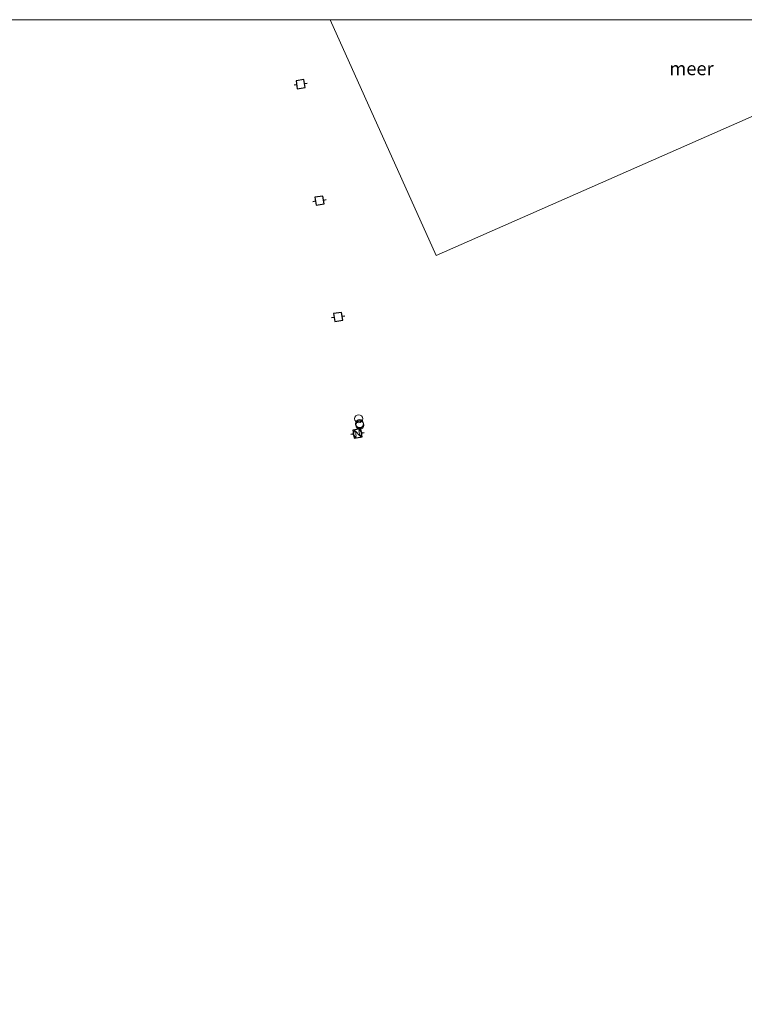
# Model space of a CAD drawing. Units: metres. Extents: x 185750 to 190007, y 499999 to 506251.
# Drawn here: x 186787 to 186922, y 506066 to 506250 of the extents above; entities that cross this region are included whole.
import ezdxf
from ezdxf.enums import TextEntityAlignment as Align

# ---------------------------------------------------------------- set-up
doc = ezdxf.new("R2010")
doc.units = ezdxf.units.M
doc.layers.get('0').update_dxf_attribs({"lineweight": 25})
doc.layers.add('B-ME-IE-INRICHTINGSELEMENT-S-B1', color=253, linetype='Continuous', lineweight=18)
doc.layers.add('B-ME-OG-WATER-GV-B6', color=153, linetype='Continuous', lineweight=18)
doc.layers.add('B-ME-KW-NAVIGATIE_INSTR-S-B1', color=7, linetype='Continuous')
doc.layers.add('B-ME-VV-AFMEERCONSTRUCTIE-S-B1', color=10, linetype='Continuous')
doc.styles.add('NLCS-ISO', font='NLCS-ISO.TTF')

# ---------------------------------------------------------------- blocks, each defined once
blk = doc.blocks.new('dtb')
blk.add_circle((0, 0), 0.75)
blk = doc.blocks.new('meerpaal')
for p, q in [((-0.75, 0), (-1.25, 0)), ((0.75, 0.75), (-0.75, 0.75)), ((-0.75, 0.75), (-0.75, -0.75)), ((0.75, -0.75), (0.75, 0.75)), ((0.75, 0), (1.25, 0)), ((-0.75, -0.75), (0.75, -0.75))]:
    blk.add_line(p, q)
blk = doc.blocks.new('rlsn')
blk.add_lwpolyline([(0.88, 0), (0.44, 0.76), (-0.44, 0.76), (-0.88, 0), (-0.44, -0.76), (0.44, -0.76)], close=True)
at = {"lineweight": 0}
blk.add_lwpolyline([(-0.35, -0.5), (-0.35, 0.5), (0.31, -0.5), (0.31, 0.5)], dxfattribs=at)

msp = doc.modelspace()

# ---------------------------------------------------------------- linework, layer by layer
at = {"layer": 'B-ME-OG-WATER-GV-B6'}
for points in [[(186748.415, 506044.264, -0.2), (186747.422, 506067.099, -0.2), (186746.368, 506093.897, -0.2), (186744.6, 506124.928, -0.2), (186743.901, 506129.822, -0.2), (186743.561, 506132.675, -0.2), (186741.447, 506151.013, -0.2), (186739.01, 506172.499, -0.2), (186736.183, 506192.937, -0.2), (186735.703, 506198.486, -0.2), (186735.637, 506202.196, -0.2), (186737.368, 506213.282, -0.2), (186737.54, 506216.326, -0.2), (186731.606, 506234.246, -0.2), (186731.244, 506236.134, -0.2), (186731.069, 506239.542, -0.2), (186732.1299, 506250, -0.2), (186844.9213, 506250, -0.2)], [(186748.415, 506044.264, -0.2), (186747.422, 506067.099, -0.2), (186746.368, 506093.897, -0.2), (186744.6, 506124.928, -0.2), (186743.901, 506129.822, -0.2), (186743.561, 506132.675, -0.2), (186741.447, 506151.013, -0.2), (186739.01, 506172.499, -0.2), (186736.183, 506192.937, -0.2), (186735.703, 506198.486, -0.2), (186735.637, 506202.196, -0.2), (186737.368, 506213.282, -0.2), (186737.54, 506216.326, -0.2), (186731.606, 506234.246, -0.2), (186731.244, 506236.134, -0.2), (186731.069, 506239.542, -0.2), (186732.1299, 506250, -0.2), (186844.9213, 506250, -0.2)], [(186844.9213, 506250, -0.2), (186928.478, 506250, -0.2), (186928.249, 506249.045, -0.2), (186927.992, 506247.437, -0.2), (186927.869, 506245.671, -0.2), (186927.926, 506243.89, -0.2), (186928.165, 506242.122, -0.2), (186928.582, 506240.396, -0.2), (186929.165, 506238.736, -0.2), (186929.736, 506237.534, -0.2), (186930.422, 506236.382, -0.2), (186931.217, 506235.296, -0.2), (186864.7098, 506206.0463, -0.2), (186844.9213, 506250, -0.2)], [(186844.9213, 506250, -0.2), (186864.7098, 506206.0463, -0.2), (186931.217, 506235.296, -0.2)], [(186844.9213, 506250, -0.2), (186928.478, 506250, -0.2), (186928.249, 506249.045, -0.2), (186927.992, 506247.437, -0.2), (186927.869, 506245.671, -0.2), (186927.926, 506243.89, -0.2), (186928.165, 506242.122, -0.2), (186928.582, 506240.396, -0.2), (186929.165, 506238.736, -0.2), (186929.736, 506237.534, -0.2), (186930.422, 506236.382, -0.2), (186931.217, 506235.296, -0.2), (186864.7098, 506206.0463, -0.2), (186844.9213, 506250, -0.2)], [(186844.9213, 506250, -0.2), (186864.7098, 506206.0463, -0.2), (186931.217, 506235.296, -0.2)]]:
    msp.add_polyline3d(points, dxfattribs=at)

# ---------------------------------------------------------------- block references
at = {"layer": 'B-ME-IE-INRICHTINGSELEMENT-S-B1', "rotation": 9}
for p in [(186850.2382, 506175.5719, 5.2362), (186850.3795, 506174.5242, 4.5607), (186850.3853, 506174.5757, 5.2307), (186850.4154, 506174.6525, 5.6067), (186850.4609, 506174.367, 5.8367)]:
    msp.add_blockref('dtb', p, dxfattribs=at)
at = {"layer": 'B-ME-KW-NAVIGATIE_INSTR-S-B1', "rotation": 9}
msp.add_blockref('rlsn', (186850.0466, 506172.8262, 5.4003), dxfattribs=at)
at = {"layer": 'B-ME-VV-AFMEERCONSTRUCTIE-S-B1', "rotation": 9}
for p in [(186839.4152, 506237.9874, 4.3584), (186842.92, 506216.2479, 4.2431), (186846.4292, 506194.5534, 4.2057), (186850.0126, 506172.8202, 5.1876)]:
    msp.add_blockref('meerpaal', p, dxfattribs=at)

# ---------------------------------------------------------------- texts
at = {"layer": 'B-ME-OG-WATER-GV-B6', "ltscale": 0.2, "style": 'NLCS-ISO'}
msp.add_text('meer', height=2.5, dxfattribs=at).set_placement((186912.311, 506240.8968), align=Align.MIDDLE_CENTER)
msp.add_text('meer', height=2.5, dxfattribs=at).set_placement((186912.311, 506240.8968), align=Align.MIDDLE_CENTER)

doc.saveas('drawing.dxf')
